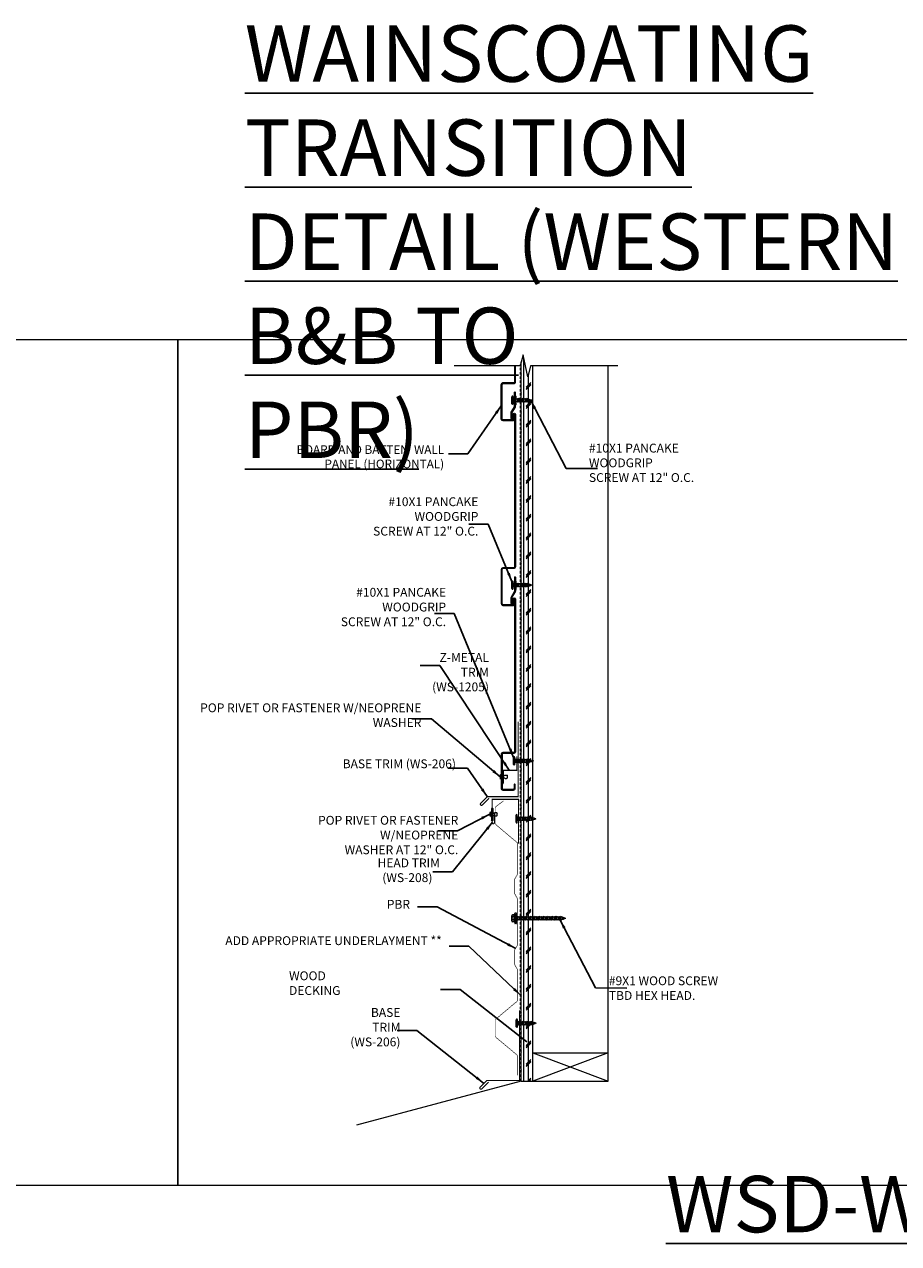
# Model space of a CAD drawing. Units: inches. Extents: x -1042 to 1603, y -767 to 2384.
# Drawn here: x 884 to 930, y -130 to -65 of the extents above; entities that cross this region are included whole.
import ezdxf

# ---------------------------------------------------------------- set-up
doc = ezdxf.new("R2010")
doc.units = ezdxf.units.IN
doc.header["$LTSCALE"] = 2
doc.header["$MEASUREMENT"] = 0
doc.linetypes.add('HIDDEN', pattern=[0.375, 0.25, -0.125])
doc.layers.get('0').update_dxf_attribs({"linetype": 'CONTINUOUS', "lineweight": 30})
doc.layers.get('Defpoints').update_dxf_attribs({"linetype": 'CONTINUOUS'})
for name, color, linetype, lineweight in [('Butyl Tape', 253, 'CONTINUOUS', 0), ('DIM', 1, 'CONTINUOUS', 15), ('Fasteners', 4, 'CONTINUOUS', 15), ('Felt Underlayment', 253, 'HIDDEN', 0), ('Plywood Decking', 255, 'CONTINUOUS', 0), ('TEXT', 3, 'CONTINUOUS', 15)]:
    doc.layers.add(name, color=color, linetype=linetype, lineweight=lineweight)
for name, color, linetype in [('PDF_Geometry', 7, 'CONTINUOUS'), ('Trim-Flash', 6, 'CONTINUOUS'), ('Vertical-Panel', 151, 'CONTINUOUS')]:
    doc.layers.add(name, color=color, linetype=linetype)
doc.styles.get("Standard").update_dxf_attribs({"font": 'verdana.ttf'})
doc.styles.add('TEXT1', font='ROMANS', dxfattribs={"width": 0.75, "height": 0.375})
doc.dimstyles.get("Standard").update_dxf_attribs({"dimscale": 4, "dimtxt": 0.1175, "dimasz": 0.1175, "dimexe": 0.1175, "dimexo": 0.0625, "dimgap": 0.09, "dimtad": 1, "dimdec": 4, "dimzin": 0, "dimdsep": 46, "dimlunit": 4, "dimtxsty": 'Standard', "dimcen": 0.09, "dimclrd": 256, "dimclre": 256, "dimclrt": 256, "dimazin": 0, "dimtfac": 1, "dimtdec": 4, "dimtofl": 0, "dimtmove": 0, "dimatfit": 3, "dimfxl": 1, "dimtolj": 1, "dimtzin": 0, "dimarcsym": 0})

# ---------------------------------------------------------------- blocks, each defined once
blk = doc.blocks.new('SD14')
for p, q in [((-0.188, 0.062), (0.188, 0.062)), ((-0.188, 0), (0.188, 0)), ((-0.096, -0.08), (0.096, -0.045)), ((-0.096, -0.08), (-0.076, -0.057)), ((-0.096, -0.08), (-0.07, -0.097)), ((-0.096, -0.156), (0.096, -0.122)), ((-0.096, -0.156), (-0.07, -0.129)), ((-0.096, -0.156), (-0.07, -0.173)), ((-0.096, -0.233), (0.096, -0.199)), ((-0.096, -0.233), (-0.07, -0.206)), ((-0.096, -0.233), (-0.07, -0.25)), ((-0.096, -0.31), (0.096, -0.276)), ((-0.096, -0.31), (-0.07, -0.283)), ((-0.096, -0.31), (-0.07, -0.327)), ((-0.096, -0.387), (0.096, -0.353)), ((-0.096, -0.387), (-0.07, -0.36)), ((-0.096, -0.387), (-0.07, -0.404)), ((-0.096, -0.464), (0.096, -0.43)), ((-0.096, -0.464), (-0.07, -0.437)), ((-0.096, -0.464), (-0.07, -0.481)), ((-0.096, -0.541), (0.096, -0.507)), ((-0.096, -0.541), (-0.07, -0.514)), ((-0.096, -0.541), (-0.07, -0.558)), ((-0.096, -0.618), (0.096, -0.584)), ((-0.096, -0.618), (-0.07, -0.591)), ((-0.096, -0.618), (-0.07, -0.635)), ((-0.07, -0.097), (-0.07, -0.129)), ((-0.07, -0.173), (-0.07, -0.206)), ((-0.07, -0.25), (-0.07, -0.283)), ((-0.07, -0.327), (-0.07, -0.36)), ((-0.07, -0.404), (-0.07, -0.437)), ((-0.07, -0.481), (-0.07, -0.514)), ((-0.07, -0.558), (-0.07, -0.591)), ((-0.07, -0.635), (-0.07, -0.668)), ((0.07, -0.072), (0.096, -0.045)), ((0.07, -0.072), (0.07, -0.105)), ((0.07, -0.105), (0.096, -0.122)), ((0.07, -0.149), (0.096, -0.122)), ((0.07, -0.149), (0.07, -0.182)), ((0.07, -0.182), (0.096, -0.199)), ((0.07, -0.226), (0.096, -0.199)), ((0.07, -0.226), (0.07, -0.259)), ((0.07, -0.259), (0.096, -0.276)), ((0.07, -0.303), (0.096, -0.276)), ((0.07, -0.303), (0.07, -0.335)), ((0.07, -0.335), (0.096, -0.353)), ((0.07, -0.379), (0.096, -0.353)), ((0.07, -0.379), (0.07, -0.412)), ((0.07, -0.412), (0.096, -0.43)), ((0.07, -0.456), (0.096, -0.43)), ((0.07, -0.456), (0.07, -0.489)), ((0.07, -0.489), (0.096, -0.507)), ((0.07, -0.533), (0.096, -0.507)), ((0.07, -0.533), (0.07, -0.566)), ((0.07, -0.566), (0.096, -0.584)), ((0.07, -0.61), (0.096, -0.584)), ((0.07, -0.61), (0.07, -0.643)), ((0.07, -0.643), (0.096, -0.66)), ((0.093, -0.043), (0.096, -0.045)), ((-0.096, -0.695), (0.096, -0.66)), ((-0.096, -0.695), (-0.07, -0.668)), ((-0.096, -0.695), (-0.07, -0.712)), ((-0.096, -0.772), (0.096, -0.737)), ((-0.096, -0.772), (-0.07, -0.745)), ((-0.096, -0.772), (-0.07, -0.789)), ((-0.07, -0.712), (-0.07, -0.745)), ((-0.057, -0.828), (-0.07, -0.789)), ((-0.07, -0.853), (0.068, -0.828)), ((-0.07, -0.853), (-0.057, -0.828)), ((-0.07, -0.853), (-0.044, -0.87)), ((-0.032, -0.91), (-0.044, -0.87)), ((-0.036, -0.932), (-0.032, -0.91)), ((-0.036, -0.932), (0.038, -0.917)), ((-0.036, -0.932), (-0.018, -0.952)), ((-0.003, -1), (-0.018, -0.952)), ((-0.003, -1), (0.014, -0.946)), ((0.014, -0.946), (0.038, -0.917)), ((0.028, -0.9), (0.042, -0.855)), ((0.028, -0.9), (0.038, -0.917)), ((0.042, -0.855), (0.068, -0.828)), ((0.057, -0.808), (0.07, -0.764)), ((0.057, -0.808), (0.068, -0.828)), ((0.07, -0.687), (0.096, -0.66)), ((0.07, -0.687), (0.07, -0.72)), ((0.07, -0.72), (0.096, -0.737)), ((0.07, -0.764), (0.096, -0.737))]:
    blk.add_line(p, q)
for centre, radius, start, end in [((-0.188, 0.031), 0.0312, 90, 270), ((0.124, -0.053), 0.0539, 98.84989, 127.05702), ((0.188, 0.031), 0.0312, 270, 90), ((-0.125, -0.054), 0.0551, 17.33183, 80.7097), ((-0.091, -0.044), 0.02, 318.31623, 17.33183), ((0.104, -0.026), 0.02, 127.05702, 236.00409)]:
    blk.add_arc(centre, radius, start, end)
blk = doc.blocks.new('#9 WOOD SCREW')
for p, q in [((-0.281, 0.045), (-0.281, 0.093)), ((-0.281, 0.045), (-0.281, 0.093)), ((-0.267, 0.031), (0.267, 0.031)), ((-0.227, 0.121), (-0.253, 0.121)), ((0.227, 0.121), (-0.225, 0.121)), ((-0.204, 0.133), (-0.196, 0.145)), ((-0.18, 0.155), (-0.18, 0.248)), ((-0.173, 0.156), (0.173, 0.156)), ((-0.135, 0.281), (0.135, 0.281)), ((-0.09, 0.156), (-0.09, 0.248)), ((0.09, 0.156), (0.09, 0.248)), ((0.18, 0.155), (0.18, 0.248)), ((0.204, 0.133), (0.196, 0.145)), ((0.227, 0.121), (0.253, 0.121)), ((0.281, 0.045), (0.281, 0.093)), ((-0.096, -0.064), (0.096, -0.03)), ((-0.096, -0.064), (-0.076, -0.041)), ((-0.096, -0.064), (-0.07, -0.081)), ((-0.096, -0.141), (0.096, -0.106)), ((-0.096, -0.141), (-0.07, -0.114)), ((-0.096, -0.141), (-0.07, -0.158)), ((-0.096, -0.218), (0.096, -0.183)), ((-0.096, -0.218), (-0.07, -0.191)), ((-0.096, -0.218), (-0.07, -0.235)), ((-0.096, -0.295), (0.096, -0.26)), ((-0.096, -0.295), (-0.07, -0.268)), ((-0.096, -0.295), (-0.07, -0.312)), ((-0.096, -0.371), (0.096, -0.337)), ((-0.096, -0.371), (-0.07, -0.344)), ((-0.096, -0.371), (-0.07, -0.388)), ((-0.096, -0.448), (0.096, -0.414)), ((-0.096, -0.448), (-0.07, -0.421)), ((-0.096, -0.448), (-0.07, -0.465)), ((-0.096, -0.525), (0.096, -0.491)), ((-0.096, -0.525), (-0.07, -0.498)), ((-0.096, -0.525), (-0.07, -0.542)), ((-0.096, -0.602), (0.096, -0.568)), ((-0.096, -0.602), (-0.07, -0.575)), ((-0.096, -0.602), (-0.07, -0.619)), ((-0.096, -0.679), (0.096, -0.645)), ((-0.07, -0.081), (-0.07, -0.114)), ((-0.07, -0.158), (-0.07, -0.191)), ((-0.07, -0.235), (-0.07, -0.268)), ((-0.07, -0.312), (-0.07, -0.344)), ((-0.07, -0.388), (-0.07, -0.421)), ((-0.07, -0.465), (-0.07, -0.498)), ((-0.07, -0.542), (-0.07, -0.575)), ((-0.07, -0.619), (-0.07, -0.652)), ((0.07, -0.056), (0.096, -0.03)), ((0.07, -0.056), (0.07, -0.089)), ((0.07, -0.089), (0.096, -0.106)), ((0.07, -0.133), (0.096, -0.106)), ((0.07, -0.133), (0.07, -0.166)), ((0.07, -0.166), (0.096, -0.183)), ((0.07, -0.21), (0.096, -0.183)), ((0.07, -0.21), (0.07, -0.243)), ((0.07, -0.243), (0.096, -0.26)), ((0.07, -0.287), (0.096, -0.26)), ((0.07, -0.287), (0.07, -0.32)), ((0.07, -0.32), (0.096, -0.337)), ((0.07, -0.364), (0.096, -0.337)), ((0.07, -0.364), (0.07, -0.397)), ((0.07, -0.397), (0.096, -0.414)), ((0.07, -0.441), (0.096, -0.414)), ((0.07, -0.441), (0.07, -0.473)), ((0.07, -0.473), (0.096, -0.491)), ((0.07, -0.518), (0.096, -0.491)), ((0.07, -0.518), (0.07, -0.55)), ((0.07, -0.55), (0.096, -0.568)), ((0.07, -0.594), (0.096, -0.568)), ((0.07, -0.594), (0.07, -0.627)), ((0.07, -0.627), (0.096, -0.645)), ((0.07, -0.671), (0.096, -0.645)), ((0.093, -0.027), (0.096, -0.03)), ((-0.096, -0.679), (-0.07, -0.652)), ((-0.096, -0.679), (-0.07, -0.696)), ((-0.096, -0.756), (0.096, -0.722)), ((-0.096, -0.756), (0.096, -0.722)), ((-0.096, -0.756), (-0.07, -0.729)), ((-0.096, -0.756), (-0.07, -0.773)), ((-0.096, -0.833), (0.096, -0.799)), ((-0.096, -0.833), (0.096, -0.799)), ((-0.096, -0.833), (-0.07, -0.806)), ((-0.096, -0.833), (-0.07, -0.85)), ((-0.096, -0.91), (0.096, -0.875)), ((-0.096, -0.91), (0.096, -0.875)), ((-0.096, -0.91), (-0.07, -0.883)), ((-0.096, -0.91), (-0.07, -0.927)), ((-0.096, -0.987), (0.096, -0.952)), ((-0.096, -0.987), (0.096, -0.952)), ((-0.096, -0.987), (-0.07, -0.96)), ((-0.096, -0.987), (-0.07, -1.004)), ((-0.096, -1.064), (0.096, -1.029)), ((-0.096, -1.064), (-0.07, -1.037)), ((-0.096, -1.064), (-0.07, -1.081)), ((-0.096, -1.14), (0.096, -1.106)), ((-0.096, -1.14), (-0.07, -1.113)), ((-0.096, -1.14), (-0.07, -1.157)), ((-0.096, -1.217), (0.096, -1.183)), ((-0.096, -1.217), (-0.07, -1.19)), ((-0.096, -1.217), (-0.07, -1.234)), ((-0.096, -1.294), (0.096, -1.26)), ((-0.096, -1.294), (-0.07, -1.267)), ((-0.096, -1.294), (-0.07, -1.311)), ((-0.07, -0.696), (-0.07, -0.729)), ((-0.07, -0.773), (-0.07, -0.806)), ((-0.07, -0.85), (-0.07, -0.883)), ((-0.07, -0.927), (-0.07, -0.96)), ((-0.07, -1.004), (-0.07, -1.037)), ((-0.07, -1.081), (-0.07, -1.113)), ((-0.07, -1.157), (-0.07, -1.19)), ((-0.07, -1.234), (-0.07, -1.267)), ((0.07, -0.671), (0.07, -0.704)), ((0.07, -0.704), (0.096, -0.722)), ((0.07, -0.748), (0.096, -0.722)), ((0.07, -0.748), (0.07, -0.781)), ((0.07, -0.781), (0.096, -0.799)), ((0.07, -0.825), (0.096, -0.799)), ((0.07, -0.825), (0.07, -0.858)), ((0.07, -0.858), (0.096, -0.875)), ((0.07, -0.902), (0.096, -0.875)), ((0.07, -0.902), (0.07, -0.935)), ((0.07, -0.935), (0.096, -0.952)), ((0.07, -0.979), (0.096, -0.952)), ((0.07, -0.979), (0.07, -1.012)), ((0.07, -1.012), (0.096, -1.029)), ((0.07, -1.056), (0.096, -1.029)), ((0.07, -1.056), (0.07, -1.089)), ((0.07, -1.089), (0.096, -1.106)), ((0.07, -1.133), (0.096, -1.106)), ((0.07, -1.133), (0.07, -1.166)), ((0.07, -1.166), (0.096, -1.183)), ((0.07, -1.21), (0.096, -1.183)), ((0.07, -1.21), (0.07, -1.242)), ((0.07, -1.242), (0.096, -1.26)), ((0.07, -1.287), (0.096, -1.26)), ((0.07, -1.287), (0.07, -1.319)), ((-0.096, -1.371), (0.096, -1.337)), ((-0.096, -1.371), (-0.07, -1.344)), ((-0.096, -1.371), (-0.07, -1.388)), ((-0.096, -1.448), (0.096, -1.414)), ((-0.096, -1.448), (-0.07, -1.421)), ((-0.096, -1.448), (-0.07, -1.465)), ((-0.096, -1.525), (0.096, -1.491)), ((-0.096, -1.525), (-0.07, -1.498)), ((-0.096, -1.525), (-0.07, -1.542)), ((-0.096, -1.602), (0.096, -1.568)), ((-0.096, -1.602), (-0.07, -1.575)), ((-0.096, -1.602), (-0.07, -1.619)), ((-0.096, -1.679), (0.096, -1.644)), ((-0.096, -1.679), (-0.07, -1.652)), ((-0.096, -1.679), (-0.07, -1.696)), ((-0.096, -1.756), (0.096, -1.721)), ((-0.096, -1.756), (-0.07, -1.729)), ((-0.096, -1.756), (-0.07, -1.773)), ((-0.096, -1.833), (0.096, -1.798)), ((-0.096, -1.833), (-0.07, -1.806)), ((-0.096, -1.833), (-0.07, -1.85)), ((-0.096, -1.909), (0.096, -1.875)), ((-0.096, -1.909), (-0.07, -1.882)), ((-0.096, -1.909), (-0.07, -1.926)), ((-0.07, -1.311), (-0.07, -1.344)), ((-0.07, -1.388), (-0.07, -1.421)), ((-0.07, -1.465), (-0.07, -1.498)), ((-0.07, -1.542), (-0.07, -1.575)), ((-0.07, -1.619), (-0.07, -1.652)), ((-0.07, -1.696), (-0.07, -1.729)), ((-0.07, -1.773), (-0.07, -1.806)), ((-0.07, -1.85), (-0.07, -1.882)), ((-0.07, -1.926), (-0.07, -1.959)), ((0.07, -1.319), (0.096, -1.337)), ((0.07, -1.363), (0.096, -1.337)), ((0.07, -1.363), (0.07, -1.396)), ((0.07, -1.396), (0.096, -1.414)), ((0.07, -1.44), (0.096, -1.414)), ((0.07, -1.44), (0.07, -1.473)), ((0.07, -1.473), (0.096, -1.491)), ((0.07, -1.517), (0.096, -1.491)), ((0.07, -1.517), (0.07, -1.55)), ((0.07, -1.55), (0.096, -1.568)), ((0.07, -1.594), (0.096, -1.568)), ((0.07, -1.594), (0.07, -1.627)), ((0.07, -1.627), (0.096, -1.644)), ((0.07, -1.671), (0.096, -1.644)), ((0.07, -1.671), (0.07, -1.704)), ((0.07, -1.704), (0.096, -1.721)), ((0.07, -1.748), (0.096, -1.721)), ((0.07, -1.748), (0.07, -1.781)), ((0.07, -1.781), (0.096, -1.798)), ((0.07, -1.825), (0.096, -1.798)), ((0.07, -1.825), (0.07, -1.858)), ((0.07, -1.858), (0.096, -1.875)), ((0.07, -1.902), (0.096, -1.875)), ((0.07, -1.902), (0.07, -1.935)), ((0.07, -1.935), (0.096, -1.952)), ((-0.096, -1.986), (0.096, -1.952)), ((-0.096, -1.986), (-0.07, -1.959)), ((-0.096, -1.986), (-0.07, -2.003)), ((-0.096, -2.063), (0.096, -2.029)), ((-0.096, -2.063), (-0.07, -2.036)), ((-0.096, -2.063), (-0.07, -2.08)), ((-0.096, -2.14), (0.096, -2.106)), ((-0.096, -2.14), (-0.07, -2.113)), ((-0.096, -2.14), (-0.07, -2.157)), ((-0.096, -2.217), (0.096, -2.183)), ((-0.096, -2.217), (-0.07, -2.19)), ((-0.096, -2.217), (-0.07, -2.234)), ((-0.096, -2.294), (0.096, -2.26)), ((-0.096, -2.294), (-0.07, -2.267)), ((-0.096, -2.294), (-0.07, -2.311)), ((-0.096, -2.371), (0.096, -2.337)), ((-0.096, -2.371), (-0.07, -2.344)), ((-0.096, -2.371), (-0.07, -2.388)), ((-0.07, -2.003), (-0.07, -2.036)), ((-0.07, -2.08), (-0.07, -2.113)), ((-0.07, -2.157), (-0.07, -2.19)), ((-0.07, -2.234), (-0.07, -2.267)), ((-0.07, -2.311), (-0.07, -2.344)), ((-0.057, -2.428), (-0.07, -2.388)), ((-0.07, -2.452), (0.068, -2.428)), ((-0.07, -2.452), (-0.057, -2.428)), ((-0.07, -2.452), (-0.044, -2.469)), ((-0.032, -2.509), (-0.044, -2.469)), ((-0.036, -2.532), (-0.032, -2.509)), ((-0.036, -2.532), (0.038, -2.516)), ((-0.036, -2.532), (-0.018, -2.551)), ((-0.003, -2.599), (-0.018, -2.551)), ((-0.003, -2.599), (0.014, -2.545)), ((0.014, -2.545), (0.038, -2.516)), ((0.028, -2.499), (0.042, -2.454)), ((0.028, -2.499), (0.038, -2.516)), ((0.042, -2.454), (0.068, -2.428)), ((0.057, -2.408), (0.07, -2.363)), ((0.057, -2.408), (0.068, -2.428)), ((0.07, -1.979), (0.096, -1.952)), ((0.07, -1.979), (0.07, -2.011)), ((0.07, -2.011), (0.096, -2.029)), ((0.07, -2.056), (0.096, -2.029)), ((0.07, -2.056), (0.07, -2.088)), ((0.07, -2.088), (0.096, -2.106)), ((0.07, -2.132), (0.096, -2.106)), ((0.07, -2.132), (0.07, -2.165)), ((0.07, -2.165), (0.096, -2.183)), ((0.07, -2.209), (0.096, -2.183)), ((0.07, -2.209), (0.07, -2.242)), ((0.07, -2.242), (0.096, -2.26)), ((0.07, -2.286), (0.096, -2.26)), ((0.07, -2.286), (0.07, -2.319)), ((0.07, -2.319), (0.096, -2.337)), ((0.07, -2.363), (0.096, -2.337))]:
    blk.add_line(p, q)
at = {"const_width": 0.03}
blk.add_lwpolyline([(-0.224, 0.016), (0.224, 0.016)], dxfattribs=at)
for centre, radius, start, end in [((-0.253, 0.093), 0.028, 90, 180), ((-0.267, 0.045), 0.014, 180, 270), ((-0.227, 0.149), 0.028, 270, 324.33192), ((-0.173, 0.128), 0.028, 90, 144.33192), ((-0.135, 0.234), 0.0474, 17.76638, 162.23362), ((-0.125, -0.039), 0.0551, 17.33183, 80.7097), ((0, 0.085), 0.187, 61.12494, 118.87506), ((0.104, -0.01), 0.02, 127.05702, 236.00409), ((0.135, 0.234), 0.0474, 17.76638, 162.23362), ((0.124, -0.038), 0.0539, 98.84989, 127.05702), ((0.173, 0.128), 0.028, 35.66808, 90), ((0.227, 0.149), 0.028, 215.66808, 270), ((0.253, 0.093), 0.028, 0, 90), ((0.267, 0.045), 0.014, 270, 0), ((-0.091, -0.028), 0.02, 318.31623, 17.33183)]:
    blk.add_arc(centre, radius, start, end)
blk = doc.blocks.new('78BUTYL')
h = blk.add_hatch()
h.set_pattern_fill('ANSI31', color=256, angle=90, style=0)
h.set_pattern_definition([(135, (-5.1785, -2.80777), (-0.0883883, -0.0883883), [])])
h.paths.add_polyline_path([(0.4375, 0), (-0.4375, 0, 0.8540359), (-0.4375, -0.1375), (0.4375, -0.1375, 0.8540359)])
blk.add_lwpolyline([(-0.4375, 0), (0.4375, 0, -0.8540359), (0.4375, -0.1375), (-0.4375, -0.1375, -0.8540359)], format="xyb", close=True)
blk = doc.blocks.new('PR1')
at = {"linetype": 'Continuous'}
for p, q in [((-0.109, 0), (-0.125, 0.016)), ((-0.125, 0.016), (0.125, 0.016)), ((-0.109, 0), (0.109, 0)), ((-0.062, 0), (-0.062, -0.193)), ((0.062, 0), (0.062, -0.193)), ((0.109, 0), (0.125, 0.016)), ((-0.062, -0.34), (-0.062, -0.34)), ((-0.058, -0.351), (0.058, -0.351)), ((0.062, -0.34), (0.062, -0.34))]:
    blk.add_line(p, q, dxfattribs=at)
for points in [[(-0.062, -0.193, 0.30276), (-0.088, -0.23), (-0.088, -0.302, 0.30276), (-0.062, -0.34)], [(0.062, -0.193, -0.30276), (0.088, -0.23), (0.088, -0.302, -0.30276), (0.062, -0.34)]]:
    blk.add_lwpolyline(points, format="xyb", dxfattribs=at)
for centre, radius, start, end in [((0, -0.219), 0.266, 61.92751, 118.07249), ((-0.047, -0.34), 0.0156, 180, 224.38598), ((0.047, -0.34), 0.0156, 315.61402, 0)]:
    blk.add_arc(centre, radius, start, end, dxfattribs=at)

msp = doc.modelspace()

# ---------------------------------------------------------------- hatches: boundary and pattern name
at = {"layer": 'Plywood Decking'}
h = msp.add_hatch(dxfattribs=at)
h.set_pattern_fill('CORK', color=256, scale=2, angle=90, style=0)
h.set_pattern_definition([(90, (1078.9515, -252.7322), (-0.25, 2e-17), []), (225, (1079.0765, -252.6072), (0.5, -0.5), [0.3535534, -0.3535534]), (225, (1079.0765, -252.5447), (0.5, -0.5), [0.3535534, -0.3535534]), (225, (1079.0765, -252.4822), (0.5, -0.5), [0.3535534, -0.3535534])])
h.paths.add_polyline_path([(910.163021, -82.517988), (910.060097, -82.889197), (910.060097, -121.13026), (910.685097, -121.13026), (910.685097, -83.086435), (910.564217, -83.086435), (910.413021, -83.688087)])
h = msp.add_hatch(dxfattribs=at)
h.set_pattern_fill('CORK', color=256, scale=2, angle=90, style=0)
h.set_pattern_definition([(90, (1065.31513, -251.88613), (-0.25, 2e-17), []), (225, (1065.4401, -251.7611), (0.5, -0.5), [0.3535534, -0.3535534]), (225, (1065.4401, -251.6986), (0.5, -0.5), [0.3535534, -0.3535534]), (225, (1065.4401, -251.6361), (0.5, -0.5), [0.3535534, -0.3535534])])
h.paths.add_polyline_path([(896.43036, -89.106372), (896.423724, -89.106372), (896.423724, -89.130304)])

# ---------------------------------------------------------------- linework, layer by layer
at = {"lineweight": 0}
for p, q in [((910.060097, -121.13026), (910.060097, -82.889197)), ((910.685097, -121.13026), (910.685097, -83.086435)), ((914.685097, -121.13026), (914.685097, -83.086435)), ((910.685097, -119.63026), (914.685097, -119.63026)), ((910.685097, -119.63026), (914.685097, -121.13026)), ((914.685097, -119.63026), (910.685097, -121.13026)), ((910.060097, -121.13026), (901.300632, -123.477352)), ((910.060097, -121.13026), (910.685097, -121.13026)), ((910.685097, -121.13026), (914.685097, -121.13026))]:
    msp.add_line(p, q, dxfattribs=at)
at = {"color": 255, "lineweight": 0}
msp.add_lwpolyline([(915.20397, -83.086435), (910.564217, -83.086435), (910.413021, -83.688087), (910.163021, -82.517988), (910.005409, -83.086435), (906.492404, -83.086435)], dxfattribs=at)
at = {"layer": 'Defpoints', "lineweight": 0}
for points in [[(822.667284, -81.688827), (891.797042, -81.688827), (891.797042, -126.687843), (822.667284, -126.687843)], [(891.797042, -81.688827), (960.9268, -81.688827), (960.9268, -126.687843), (891.797042, -126.687843)]]:
    msp.add_lwpolyline(points, close=True, dxfattribs=at)
at = {"layer": 'Felt Underlayment', "ltscale": 0.25}
msp.add_line((910.025294, -121.129271), (910.025294, -83.014718), dxfattribs=at)
at = {"layer": 'PDF_Geometry', "lineweight": 35, "const_width": 0.015625}
msp.add_lwpolyline([(909.886615, -120.829307), (909.886615, -119.81532), (909.882975, -119.789845), (909.875697, -119.768009), (909.864779, -119.746173), (909.846582, -119.727977), (908.740234, -118.803594), (908.729316, -118.789037), (908.714759, -118.77084), (908.711119, -118.756283), (908.70748, -118.734447), (908.70748, -117.893768), (908.711119, -117.875571), (908.714759, -117.861014), (908.729316, -117.842818), (908.740234, -117.82826), (909.846582, -116.900237), (909.864779, -116.882041), (909.875697, -116.860205), (909.882975, -116.838369), (909.886615, -116.816534), (909.886615, -115.229797), (909.886615, -115.2116), (909.882976, -115.189765), (909.872057, -115.175207), (909.719206, -114.916816), (909.711928, -114.894981), (909.711928, -114.873145), (909.711928, -114.22171), (909.711928, -114.199874), (909.719207, -114.178037), (909.872058, -113.919647), (909.882976, -113.90145), (909.886616, -113.879614), (909.886616, -113.865058), (909.886616, -111.463117), (909.886616, -111.44492), (909.882976, -111.426723), (909.872058, -111.408527), (909.719207, -111.146497), (909.711928, -111.124662), (909.711928, -111.102826), (909.711928, -110.458668), (909.711928, -110.429554), (909.719206, -110.414996), (909.872058, -110.152967), (909.882976, -110.13477), (909.886615, -110.116574), (909.886615, -110.094738), (909.886615, -108.51528), (909.882975, -108.486165), (909.875697, -108.464329), (909.864779, -108.442494), (909.846582, -108.427936), (908.740234, -107.499914), (908.729316, -107.481718), (908.714759, -107.4708), (908.711119, -107.448964), (908.70748, -107.430767), (908.70748, -106.597367), (908.711119, -106.575531), (908.718398, -106.557334), (908.729316, -106.539138), (908.747512, -106.52822), (909.12236, -106.237075), (909.107803, -106.222518), (908.732954, -106.510023), (908.711118, -106.52822), (908.696561, -106.542777), (908.689282, -106.571891), (908.685643, -106.597366), (908.685643, -107.430767), (908.689283, -107.456242), (908.696561, -107.478078), (908.711118, -107.496275), (908.729315, -107.514471), (909.832026, -108.442494), (909.846583, -108.457051), (909.853862, -108.475248), (909.86478, -108.493444), (909.86478, -108.51528), (909.864779, -110.094738), (909.861139, -110.116574), (909.850221, -110.138409), (909.701011, -110.400439), (909.693732, -110.418636), (909.690093, -110.436832), (909.690093, -110.458668), (909.690093, -111.102825), (909.690093, -111.121022), (909.693732, -111.142858), (909.701011, -111.157415), (909.850223, -111.419444), (909.861141, -111.44128), (909.86478, -111.463117), (909.86478, -113.865058), (909.861141, -113.886893), (909.850222, -113.908729), (909.701011, -114.170759), (909.693732, -114.185316), (909.690093, -114.203513), (909.690093, -114.221709), (909.690093, -114.873145), (909.690093, -114.891341), (909.693732, -114.905898), (909.70101, -114.924095), (909.850221, -115.186125), (909.861139, -115.207961), (909.86478, -115.229796), (909.86478, -116.816533), (909.86478, -116.83473), (909.853862, -116.849287), (909.846583, -116.867483), (909.832024, -116.882041), (908.729315, -117.810064), (908.711118, -117.82826), (908.696561, -117.850096), (908.689283, -117.871932), (908.685643, -117.893767), (908.685643, -118.734446), (908.689283, -118.759922), (908.696561, -118.781757), (908.711118, -118.803593), (908.729315, -118.82179), (909.832026, -119.746173), (909.846583, -119.760731), (909.853862, -119.775288), (909.86478, -119.793484), (909.86478, -119.81532), (909.864779, -120.829307)], dxfattribs=at)
at = {"layer": 'Trim-Flash', "linetype": 'ByBlock', "const_width": 0.0625}
for points in [[(909.905504, -102.014233), (909.905504, -106.003647), (908.262619, -106.003647), (907.909065, -106.3572, 0.414213562), (907.909065, -106.445589, 0.414213562), (907.997454, -106.445589), (908.354833, -106.089297)], [(909.921179, -108.506253), (909.921179, -106.149269), (908.517686, -106.149269), (908.517686, -107.383961, 0.414213562), (908.580186, -107.446461, 0.414213562), (908.642686, -107.383961), (908.642686, -106.883961)], [(909.975624, -117.366706), (909.975624, -121.100482), (908.23857, -121.100482), (907.885017, -121.454036, 0.414213562), (907.885017, -121.542424, 0.414213562), (907.973405, -121.542424), (908.330243, -121.185587)]]:
    msp.add_lwpolyline(points, format="xyb", dxfattribs=at)
msp.add_lwpolyline([(909.081472, -105.356278), (909.081472, -104.606278), (909.831472, -104.606278), (909.831472, -103.856278)], dxfattribs=at)
at = {"layer": 'Vertical-Panel'}
for p, q in [((909.753913, -84.797877), (909.74992, -84.781903)), ((909.781869, -84.813852), (909.765894, -84.809858)), ((909.749953, -85.093044), (909.753946, -85.07707)), ((909.765928, -85.065089), (909.781902, -85.061095)), ((909.75838, -94.624825), (909.754387, -94.608851)), ((909.75838, -94.624825), (909.754387, -94.608851)), ((909.786336, -94.6408), (909.770361, -94.636806)), ((909.786336, -94.6408), (909.770361, -94.636806)), ((909.75442, -94.919992), (909.758413, -94.904018)), ((909.75442, -94.919992), (909.758413, -94.904018)), ((909.770395, -94.892037), (909.786369, -94.888043)), ((909.770395, -94.892037), (909.786369, -94.888043))]:
    msp.add_line(p, q, dxfattribs=at)
for points in [[(909.7523, -83.086435), (909.7523, -83.94484, -0.436385321), (909.659267, -84.035519), (909.096162, -84.035519, 0.408198223), (909.037437, -84.096599), (909.037436, -85.909717, 0.414243122), (909.099338, -85.971618), (909.630471, -85.971618, 0.414111864), (909.692372, -85.909717), (909.692372, -85.686073), (909.724322, -85.686073), (909.724321, -85.909694, -0.41418482), (909.630493, -86.003567), (909.099338, -86.003567, -0.414183887), (909.005487, -85.909717), (909.005487, -84.096599, -0.410291731), (909.096162, -84.00357), (909.670434, -84.00357, 0.414213562), (909.720351, -83.953652), (909.720351, -83.086435)], [(909.724818, -85.688638, 1.000014325), (909.656927, -85.688638), (909.656927, -85.872346, -1), (909.525137, -85.872346), (909.525137, -85.608764, -0.136748027), (909.538671, -85.560219), (909.710398, -85.27667, 0.127486358), (909.718385, -85.248714), (909.718385, -84.497908), (909.750334, -84.497908), (909.750334, -85.248714, -0.107654255), (909.738353, -85.292645), (909.566626, -85.576194, 0.138435406), (909.557086, -85.608764), (909.557086, -85.872346, 1.000008094), (909.624977, -85.872346), (909.624977, -85.688638, -0.999876155), (909.756785, -85.688638), (909.756785, -93.771788, -0.436385321), (909.663752, -93.862467), (909.100647, -93.862467, 0.408198223), (909.041921, -93.923547), (909.041921, -95.736665, 0.414243122), (909.103822, -95.798566), (909.634955, -95.798566, 0.414111864), (909.696857, -95.736665), (909.696857, -95.513021), (909.728806, -95.513021), (909.728806, -95.736642, -0.41418482), (909.634977, -95.830515), (909.103822, -95.830515, -0.414183887), (909.009972, -95.736665), (909.009972, -93.923547, -0.410291731), (909.100647, -93.830518), (909.674918, -93.830518, 0.414213562), (909.724836, -93.7806), (909.724836, -85.688638)], [(909.729285, -95.515586, 1.000014325), (909.661394, -95.515585), (909.661394, -95.699294, -1), (909.529604, -95.699293), (909.529604, -95.435712, -0.136748027), (909.543138, -95.387167), (909.714865, -95.103618, 0.127486358), (909.722852, -95.075662), (909.722852, -94.324856), (909.754801, -94.324856), (909.754801, -95.075662, -0.107654255), (909.74282, -95.119593), (909.571093, -95.403142, 0.138435406), (909.561553, -95.435712), (909.561553, -95.699293, 1.000008094), (909.629444, -95.699294), (909.629444, -95.515585, -0.999876155), (909.761252, -95.515586), (909.761252, -103.598736, -0.436385321), (909.668219, -103.689415), (909.105114, -103.689415, 0.408198223), (909.046388, -103.750495), (909.046388, -105.563613, 0.414243122), (909.108289, -105.625514), (909.639422, -105.625514, 0.414111864), (909.701324, -105.563613), (909.701324, -105.339969), (909.733273, -105.339969), (909.733273, -105.56359, -0.41418482), (909.639444, -105.657463), (909.108289, -105.657463, -0.414183887), (909.014439, -105.563613), (909.014439, -103.750495, -0.410291731), (909.105114, -103.657466), (909.679385, -103.657466, 0.414213562), (909.729303, -103.607548), (909.729303, -95.515586)]]:
    msp.add_lwpolyline(points, format="xyb", dxfattribs=at)
for points in [[(909.782283, -84.813407), (909.782283, -84.721553), (909.750334, -84.721553)], [(909.750334, -85.156861), (909.782283, -85.156861), (909.782283, -85.061013)], [(909.78675, -94.640355), (909.78675, -94.5485), (909.754801, -94.5485)], [(909.78675, -94.640355), (909.78675, -94.5485), (909.754801, -94.5485)], [(909.754801, -94.983809), (909.78675, -94.983809), (909.78675, -94.887961)], [(909.754801, -94.983809), (909.78675, -94.983809), (909.78675, -94.887961)]]:
    msp.add_lwpolyline(points, dxfattribs=at)

# ---------------------------------------------------------------- block references
at = {"layer": 'Butyl Tape', "xscale": -0.675, "yscale": 0.675, "zscale": 0.675, "rotation": 270}
for p in [(909.119471, -104.965717, 0.060787), (908.571716, -106.954214, 0.060787)]:
    msp.add_blockref('78BUTYL', p, dxfattribs=at)
at = {"layer": 'Fasteners'}
for name, p, rotation in [('SD14', (909.630437, -84.925313), 90.00000000000001), ('SD14', (909.634904, -94.752261), 90.00000000000001), ('SD14', (909.725865, -104.101506), 90.00000000000001), ('PR1', (908.988571, -104.946639), 90.00000000000001), ('PR1', (908.440815, -106.935136), 90.00000000000001), ('SD14', (909.853288, -107.177765), 90.00000000000001), ('#9 WOOD SCREW', (909.84419, -112.471783), 90), ('SD14', (909.861943, -118.053756), 90.00000000000001)]:
    msp.add_blockref(name, p, dxfattribs=dict(at, rotation=rotation))

# ---------------------------------------------------------------- texts
at = {"color": 1, "lineweight": 15, "insert": (897.675579, -87.320068), "char_height": 1, "width": 8.28984784, "attachment_point": 1, "style": 'TEXT1'}
msp.add_mtext('\\pxqr;{\\H0.45675x;\\C3;BOARD \\fArial|b0|i0|c0|p34;A\\Fromans|c0;ND BATTEN  WAL\\fArial|b0|i0|c0|p34;L\\Fromans|c0; PANEL (HORIZONTAL)                                         }', dxfattribs=at)
at = {"layer": 'Defpoints', "char_height": 3, "attachment_point": 1, "style": 'TEXT1'}
for s, insert in [('{\\LWAINSCOATING TRANSITION\\PDETAIL (WESTERN B&B TO\\PPBR)}', (895.359835, -64.990553)), ('{\\LWSD-W30}', (917.769285, -126.171418))]:
    msp.add_mtext(s, dxfattribs=dict(at, insert=insert))
at = {"layer": 'TEXT', "char_height": 0.47, "style": 'TEXT1'}
for s, insert, width, attachment_point in [('\\pxql;#10X1 PANCAKE WOODGRIP\\PSCREW AT 12" O.C.', (921.620392, -89.270798), 7.95121082, 9), ('\\pxqr;#10X1 PANCAKE WOODGRIP\\PSCREW AT 12" O.C. ', (907.787399, -92.121645), 7.39041429, 9), ('\\pxqr;#10X1 PANCAKE WOODGRIP\\PSCREW AT 12" O.C. ', (906.070405, -96.938537), 7.39041429, 9), ('\\pxqr;POP RIVET OR FASTENER W/NEOPRENE \\PWASHER', (891.196783, -101.044828), 13.5592439, 1), ('\\pxqc; BASE TRIM (WS-206)', (908.069763, -104.4905), 9.11934286, 9), ('\\pxqr;POP RIVET OR FASTENER W/NEOPRENE \\PWASHER AT 12" O.C. ', (896.017916, -107.026479), 10.70199096, 1), ('\\pxqc;  HEAD TRIM\\P (WS-208)', (902.06444, -109.292), 3.74791429, 1), ('\\A1;PBR', (904.150701, -111.964636), 9.1697, 9), ('\\A1;\\pxql;{\\Fsimplex|c0;#9X1 WOOD SCREW TBD HEX HEAD\\A0;\\Fromans|c0;.}', (920.956358, -116.813263), 6.22670608, 9)]:
    msp.add_mtext(s, dxfattribs=dict(at, insert=insert, width=width, attachment_point=attachment_point))
for s, insert, attachment_point in [('\\pxqr;Z-METAL TRIM\\P(WS-1205)', (905.114443, -98.365899), 1), ('ADD APPROPRIATE UNDERLAYMENT **', (905.837888, -114.043201), 9), ('\\pxql;WOOD DECKING', (901.376111, -116.548083), 9), ('\\pxqr; BASE TRIM\\P (WS-206)', (903.641856, -119.281115), 9)]:
    msp.add_mtext(s, dxfattribs=dict(at, insert=insert, attachment_point=attachment_point))

# ---------------------------------------------------------------- leaders
at = {"layer": 'DIM'}
for points in [[(909.005487, -85.216313), (907.233209, -87.769606), (906.189956, -87.769606)], [(910.5763, -84.936656), (912.459907, -88.545985), (914.120248, -88.550168)], [(909.572404, -94.564761), (908.316123, -91.506095), (907.272869, -91.506095)], [(909.663365, -103.914006), (906.496706, -96.255736), (905.453452, -96.255736)], [(909.431714, -104.602744), (905.737744, -99.03094), (904.694491, -99.03094)], [(908.941696, -104.946639), (905.295562, -101.861691), (904.252309, -101.861691)], [(908.262619, -106.003647), (907.204564, -104.495252), (906.16131, -104.495252)], [(908.39394, -106.935136), (906.670805, -107.815696), (905.627551, -107.815696)], [(908.546195, -107.362424), (906.410955, -110.002663), (905.367701, -110.002663)], [(909.777882, -114.078849), (905.587215, -111.867251), (904.543961, -111.867251)], [(912.138114, -112.568045), (914.021721, -116.177374), (915.682062, -116.181558)], [(910.025294, -116.555673), (907.274401, -113.957075), (906.231147, -113.957075)], [(910.361165, -119.049238), (906.813486, -116.249924), (905.770232, -116.249924)], [(908.060928, -121.234184), (904.513248, -118.43487), (903.469995, -118.43487)]]:
    msp.add_leader(points, dimstyle='Standard', override={"dimgap": 0.09, "dimtad": 0}, dxfattribs=at)

doc.saveas('drawing.dxf')
